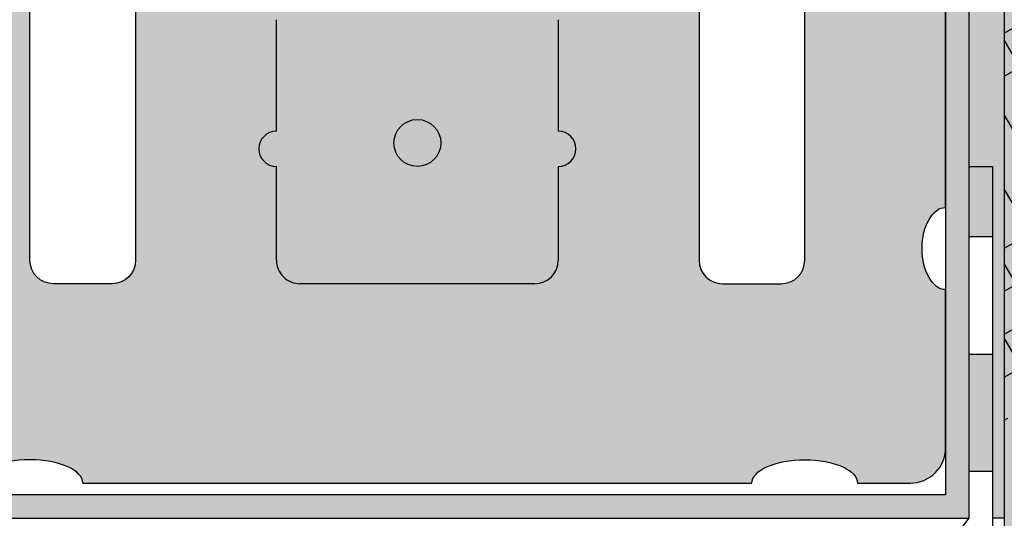
# Model space of a CAD drawing. Units: millimetres. Extents: x -301 to 4112, y -11579 to 1455.
# Drawn here: x 341 to 425, y 829 to 872 of the extents above; entities that cross this region are included whole.
import ezdxf

# ---------------------------------------------------------------- set-up
doc = ezdxf.new("R2010")
doc.units = ezdxf.units.MM
doc.header["$LTSCALE"] = 0.1
doc.linetypes.add('OBERFLÄCHE', pattern=[25.5, 12, -3, 0.5, -3, 0.5, -3, 0.5, -3])
doc.layers.get('0').update_dxf_attribs({"linetype": 'CONTINUOUS'})
doc.layers.add('_Farbe', color=20, linetype='CONTINUOUS', lineweight=15)
for name, color, linetype in [('DÄMMUNG', 1, 'CONTINUOUS'), ('Fugendichtband 2D', 7, 'CONTINUOUS'), ('SCHRAFFUR', 7, 'CONTINUOUS'), ('SICHTBARE', 7, 'CONTINUOUS'), ('Wienerberger-Fenstersturz', 7, 'CONTINUOUS'), ('ZUSATZ', 1, 'OBERFLÄCHE')]:
    doc.layers.add(name, color=color, linetype=linetype)

# ---------------------------------------------------------------- blocks, each defined once
blk = doc.blocks.new('Porotherm Surz 9cm 90x65')
at = {"layer": '_Farbe'}
h = blk.add_hatch(color=253, dxfattribs=at)
edge = h.paths.add_edge_path()
edge.add_ellipse((90, 19.99999999989814), major_axis=(1.6533e-12, 3.49999999999909), ratio=0.57142857142885, start_angle=2.7000623958883807e-11, end_angle=180.0000000000271, ccw=False)
edge.add_line((90, 23.75596264730848), (90, 41.50000000000363))
edge.add_ellipse((90, 45), major_axis=(1.6533e-12, 3.49999999999909), ratio=0.57142857142885, start_angle=2.7000623958883807e-11, end_angle=180.0000000000271, ccw=False)
edge.add_line((90, 48.75596264741034), (89.99999999999272, 62.00000000001637))
edge.add_arc((87, 62), 2.999999999999431, 4.34252e-11, 90)
edge.add_line((87, 65), (71.21424044858213, 65))
edge.add_arc((71.21424044860758, 63.00000000001455), 2.000000000000373, 90, 152.5255683736974)
edge.add_line((69.43980684614507, 63.92270547327644), (68.3442037347777, 61.81577641295735))
edge.add_arc((67.6521746297949, 60.48495121112501), 1.500000000001751, -117.47443162629253, 62.52556837370747, ccw=False)
edge.add_line((66.96014552481938, 59.15412600926356), (65.57608731489017, 56.49247560556251))
edge.add_arc((64.88405820995104, 55.16165040370833), 1.499999999999652, -117.47443162613848, 62.52556837386152, ccw=False)
edge.add_line((64.19202910497552, 53.83082520186144), (62.80797089504631, 51.16917479816038))
edge.add_arc((62.11594179010717, 49.83834959629167), 1.50000000000175, -117.47443162629253, 62.52556837370747, ccw=False)
edge.add_line((61.42391268513165, 48.50752439444477), (60.03985447520244, 45.84587399074371))
edge.add_arc((59.3478253702342, 44.51504878888954), 1.499999999999651, -117.47443162613848, 62.52556837386152, ccw=False)
edge.add_line((58.65579626525868, 43.18422358704265), (57.22556639752292, 40.43378153370395))
edge.add_arc((59, 39.51107606042933), 2.000000000006898, 152.5255683737575, 180)
edge.add_line((57, 39.51107606042933), (57, 30.00000000002001))
edge.add_arc((57, 28.5), 1.500000000000909, -90, 90, ccw=False)
edge.add_line((57, 27), (57.00000000000727, 19.00000000000545))
edge.add_arc((55, 19.00000000001455), 1.99999999999818, -90, 6.508571459562518e-11, ccw=False)
edge.add_line((55, 17), (34.99999999999636, 17))
edge.add_arc((35, 19.00000000001455), 2.000000000002728, 180, 270, ccw=False)
edge.add_line((33.0000000000291, 19.00000000001455), (33.0000000000291, 27.00000000000728))
edge.add_arc((33.0000000000291, 28.5), 1.500000000000909, 90, 270, ccw=False)
edge.add_line((33.0000000000291, 30), (33.0000000000291, 39.51107606042751))
edge.add_arc((31.00000000002911, 39.51107606044388), 2.000000000003007, 0, 27.47443162615692)
edge.add_line((32.77443360246252, 40.43378153372032), (31.34420373473768, 43.18422358704992))
edge.add_arc((30.6521746297949, 44.5150487889041), 1.500000000001749, 117.47443162629261, 297.4744316262925, ccw=False)
edge.add_line((29.96014552481938, 45.84587399075099), (28.57608731489018, 48.50752439445205))
edge.add_arc((27.88405820992193, 49.83834959629167), 1.499999999997712, 117.47443162637259, 297.4744316263726, ccw=False)
edge.add_line((27.19202910497552, 51.1691747981531), (25.80797089504631, 53.83082520186508))
edge.add_arc((25.11594179004897, 55.16165040370833), 1.499999999995614, 117.47443162621849, 297.4744316262186, ccw=False)
edge.add_line((24.42391268513166, 56.49247560555522), (23.03985447520245, 59.1541260092672))
edge.add_arc((22.3478253702342, 60.48495121112501), 1.499999999995614, 117.47443162621849, 297.4744316262186, ccw=False)
edge.add_line((21.65579626525869, 61.8157764129719), (20.56019315388767, 63.92270547329826))
edge.add_arc((18.7857595514215, 63.00000000001455), 2.000000000000372, 27.4744316263904, 90)
edge.add_line((18.7857595514215, 65), (3, 65))
edge.add_arc((3.000000000029103, 62), 2.999999999995111, 90, 180)
edge.add_line((0, 62), (0, 48.49999999999454))
edge.add_ellipse((0, 45), major_axis=(-1.6533e-12, 3.49999999999909), ratio=0.57142857142885, start_angle=179.9999999999729, end_angle=359.99999999997294, ccw=False)
edge.add_line((0, 41.24403735260421), (0, 23.49999999991087))
edge.add_ellipse((0, 19.99999999989814), major_axis=(-1.6533e-12, 3.49999999999909), ratio=0.57142857142885, start_angle=179.9999999999729, end_angle=359.99999999997294, ccw=False)
edge.add_line((0, 16.24403735251689), (0, 3.000000000003637))
edge.add_arc((3.000000000029103, 3.000000000014551), 2.999999999997271, 180, 270)
edge.add_line((3.000000000029103, 0), (7.500000000021827, 0))
edge.add_ellipse((12, 0), major_axis=(4.500000000000454, 1.3742e-12), ratio=0.4444444444445006, start_angle=-1.750777300912887e-11, end_angle=179.9999999999826, ccw=False)
edge.add_line((16.5, 0), (73.50000000000362, 0))
edge.add_ellipse((78.0000000000291, 0), major_axis=(-4.500000000000454, 1.3742e-12), ratio=0.4444444444445006, start_angle=180.0000000000175, end_angle=360.0000000000175, ccw=False)
edge.add_line((82.5, 0), (87, 0))
edge.add_arc((87, 3.000000000014551), 3.000000000006366, 270, 360)
edge.add_line((90, 3.000000000014551), (90, 16.49999999991814))
h.paths.add_polyline_path([(69, 19.00000000001455), (69, 42, -0.4142135623730951), (73.0000000000291, 46), (74, 46, -0.4142135623730951), (78.0000000000291, 42), (78.0000000000291, 19.00000000001455, -0.4142135623730951), (76.0000000000291, 17), (71.0000000000291, 17, -0.4142135623730955)], flags=16)
h.paths.add_polyline_path([(19, 17), (14, 17, -0.4142135623732127), (12, 19.00000000001455), (12, 42, -0.4142135623729792), (16.0000000000291, 46), (17, 46, -0.4142135623730949), (21.00000000002911, 42), (21.00000000002911, 19.00000000001455, -0.4142135623730951)], flags=16)
for color, points in [(254, [(65.57608731492655, 56.49247560555522), (66.96014552481938, 59.15412600926356, 1), (68.34420373474131, 61.8157764129719), (69.43980684614507, 63.92270547327644, -0.2797957140076074), (71.21424044860758, 65), (18.7857595514215, 65, -0.2797957140072688), (20.56019315391313, 63.92270547327644), (21.65579626525869, 61.8157764129719, 1), (23.03985447520972, 59.15412600926356), (24.42391268513166, 56.49247560555522, 1), (25.80797089502449, 53.83082520186144), (27.19202910497552, 51.16917479813856, 1), (28.57608731489745, 48.50752439444477), (29.96014552481938, 45.84587399075099, 1), (31.34420373477042, 43.18422358704265), (32.77443360246252, 40.43378153372032, -0.1204574146764902), (33.0000000000291, 39.51107606044388), (33.0000000000291, 30, 1), (33.0000000000291, 27), (33.0000000000291, 19.00000000001455, 0.4142135623730951), (35, 17), (55, 17, 0.4142135623734281), (57, 19.00000000001455), (57, 27, 1), (57, 30), (57, 39.51107606042933, -0.1204574146769064), (57.22556639753747, 40.43378153369121), (58.65579626525868, 43.1842235870281, 1), (60.03985447518061, 45.84587399075099), (61.42391268513165, 48.50752439444477, 1), (62.80797089505359, 51.1691747981531), (64.19202910497552, 53.83082520186144, 1)]), (7, [(47, 29.00000000001455, 1), (43.0000000000291, 29.00000000001455, 1)])]:
    blk.add_hatch(color=color, dxfattribs=at).paths.add_polyline_path(points)
at = {"color": 0}
for p, q in [((33.0000000000291, 30), (33.0000000000291, 39.51107606042933)), ((57, 39.51107606042933), (57, 30)), ((33.0000000000291, 19.00000000001455), (33.0000000000291, 27)), ((57, 27), (57, 19.00000000001455)), ((55, 17), (35, 17))]:
    blk.add_line(p, q, dxfattribs=at)
for points in [[(12, 42, -0.4142135623730953), (16.0000000000291, 46), (17, 46, -0.4142135623730987), (21.00000000002911, 42), (21.00000000002911, 19.00000000001455, -0.4142135623730849), (19, 17), (14, 17, -0.4142135623730935), (12, 19.00000000001455)], [(78.0000000000291, 42, 0.4142135623730953), (74, 46), (73.0000000000291, 46, 0.4142135623730987), (69, 42), (69, 19.00000000001455, 0.4142135623730849), (71.0000000000291, 17), (76.0000000000291, 17, 0.4142135623730935), (78.0000000000291, 19.00000000001455)]]:
    blk.add_lwpolyline(points, format="xyb", close=True, dxfattribs=at)
for points in [[(90, 23.49999999991269), (90, 41.50000000001455)], [(16.5, 0), (73.5000000000291, 0)]]:
    blk.add_lwpolyline(points, dxfattribs=at)
blk.add_lwpolyline([(82.5, 0), (87, 0, 0.4142135623730951), (90, 3.000000000014551), (90, 16.49999999989814)], format="xyb", dxfattribs=at)
blk.add_circle((45, 29.00000000001455), 2)
for centre, radius, start, end in [((33.0000000000291, 28.5), 1.500000000000909, 90, 270), ((57, 28.5), 1.500000000000909, 270, 90), ((35, 19.00000000001455), 2.000000000002728, 180.0000000001042, 270.0000000002084), ((55, 19.00000000001455), 1.999999999998181, 270, 0)]:
    blk.add_arc(centre, radius, start, end, dxfattribs=at)
at = {"color": 0, "extrusion": (0, 0, -1)}
for centre, major_axis, ratio, start_param, end_param in [((90, 19.99999999989814), (0, 3.5), 0.5714285714285714, 3.141592653589793, 6.283185307179586), ((78.0000000000291, 0), (-4.5, 0), 0.4444444444444445, 0, 3.141592653589793)]:
    blk.add_ellipse(centre, major_axis=major_axis, ratio=ratio, start_param=start_param, end_param=end_param, dxfattribs=at)
at = {"color": 0}
blk.add_ellipse((12, 0), major_axis=(4.5, 0), ratio=0.4444444444444445, start_param=0, end_param=3.141592653589793, dxfattribs=at)
blk = doc.blocks.new('*U73')
at = {"layer": 'SCHRAFFUR', "linetype": 'Continuous', "lineweight": 0}
h = blk.add_hatch(color=81, dxfattribs=at)
h.dxf.hatch_style = 1
h.paths.add_polyline_path([(-160, 399.9999999999999), (-160, 202.0000000000001), (-103.7499999999909, 202.0000000000003), (-103.7499999999909, 220.7499999999914), (-101.8749999999927, 220.7499999999913), (-101.8749999999927, 202.0000000000003), (-68.1250000000073, 202.0000000000003), (-68.12500000000686, 220.7499999999914), (-66.25000000000912, 220.7499999999914), (-66.25000000000912, 202.0000000000003), (-10.00000000000005, 202.0000000000001), (-10.00000000000005, 399.9999999999999)])
at = {"layer": 'ZUSATZ', "linetype": 'Continuous'}
h = blk.add_hatch(dxfattribs=at)
h.set_pattern_fill('HOUND', color=256, scale=2, angle=30)
h.set_pattern_definition([(30, (297.4998655264366, 525.7500406550898), (9.41102262806237, 9.099630657015592), [50.8, -25.4]), (120, (297.4998655264366, 525.7500406550898), (3.600369342984405, -12.58602262806237), [50.79999999999998, -25.39999999999999])])
h.paths.add_polyline_path([(-160, 399.9999999999999), (-160, 202.0000000000001), (-103.7499999999909, 202.0000000000003), (-103.7499999999909, 220.7499999999914), (-101.8749999999927, 220.7499999999913), (-101.8749999999927, 202.0000000000003), (-68.1250000000073, 202.0000000000003), (-68.12500000000686, 220.7499999999914), (-66.25000000000912, 220.7499999999914), (-66.25000000000912, 202.0000000000003), (-10.00000000000005, 202.0000000000001), (-10.00000000000005, 399.9999999999999)])
at = {"layer": 'DÄMMUNG'}
blk.add_lwpolyline([(-160, 399.9999999999999), (-160, 202.0000000000001), (-103.7499999999909, 202.0000000000003), (-103.7499999999909, 220.7499999999914), (-101.8749999999927, 220.7499999999913), (-101.8749999999927, 202.0000000000003), (-68.1250000000073, 202.0000000000003), (-68.12500000000686, 220.7499999999914), (-66.25000000000912, 220.7499999999914), (-66.25000000000912, 202.0000000000003), (-10.00000000000005, 202.0000000000001), (-10.00000000000005, 399.9999999999999)], close=True, dxfattribs=at)

msp = doc.modelspace()

# ---------------------------------------------------------------- hatches: boundary and pattern name
at = {"layer": 'SCHRAFFUR', "linetype": 'Continuous'}
h = msp.add_hatch(dxfattribs=at)
h.set_pattern_fill('HEX', color=251, scale=0.23, angle=-90.00000000000001, style=0)
h.set_pattern_definition([(270, (0, 0), (1.264830102541999, -2e-16), [0.73025, -1.460499999999999]), (29.99999999999998, (0, 0), (-0.6324150512709994, 1.095375000272648), [0.73025, -1.460499999999999]), (330, (-1e-16, -0.73025), (0.6324150512710003, 1.095375000272648), [0.73025, -1.460499999999999])])
h.paths.add_polyline_path([(424.9996526124866, 1286.2501606551), (419.9995735382507, 1286.2501606551), (419.9995733676823, 929.3069074963671), (421.9996523546164, 929.3069074963671), (421.9996523546164, 859.306907496367), (423.9996523546165, 859.306907496367), (423.9996523546165, 829.3069074963671), (424.9996526124865, 829.3069074963671), (424.9996526124866, 984.6988447610826)])
h = msp.add_hatch(dxfattribs=at)
h.set_pattern_fill('AR-SAND', color=251, scale=0.05)
h.set_pattern_definition([(37.5, (170.1428253378585, 563.7500400000135), (-0.0800015647992023, 2.447066186646711), [0, -1.9304, 0, -2.159, 0, -2.06375]), (7.499999999999999, (170.1428253378585, 563.7500400000135), (2.247616415690013, 3.584125502841771), [0, -1.0414, 0, -1.7399, 0, -0.6667500000000001]), (327.5, (168.5807253378585, 563.7500400000135), (3.95496185120729, 0.0071859233927288), [0, -0.635, 0, -2.286, 0, -2.9845]), (317.5, (168.5807253378585, 563.7500400000135), (3.817782262361486, 1.114646616286081), [0, -0.3175, 0, -1.498599999999999, 0, -1.7145])])
h.paths.add_polyline_path([(421.9996523546164, 929.3069074963671), (419.9996523546165, 929.3069074963671), (419.9996523546165, 831.3069074963671), (168.7500005264471, 831.3069074963671), (168.7500005264471, 829.3069074963671), (421.9996523546164, 829.3069074963671)])
h = msp.add_hatch(color=253, dxfattribs=at)
h.dxf.hatch_style = 1
h.paths.add_polyline_path([(420.1996557396769, 823.6340186927465), (420.1996557396769, 813.6340186927466), (418.1996557396769, 813.6340186927466), (418.1996557396769, 823.6340186927465)])
h.paths.add_polyline_path([(423.9996176036068, 843.306907496367), (423.9996176036068, 833.306907496367), (421.9996176036069, 833.306907496367), (421.9996176036069, 843.306907496367)])
h.paths.add_polyline_path([(423.9996523546165, 859.306907496367), (423.9996523546165, 853.3069074963671), (421.9996523546164, 853.3069074963671), (421.9996523546164, 859.306907496367)])

# ---------------------------------------------------------------- linework, layer by layer
at = {"color": 251, "linetype": 'Continuous'}
for points in [[(421.9996523546164, 929.3069074963671), (419.9996523546165, 929.3069074963671), (419.9996523546165, 831.3069074963671), (168.7500005264471, 831.3069074963671), (168.7500005264471, 829.3069074963671), (421.9996523546164, 829.3069074963671), (421.9996523546164, 829.3069074963671), (421.9996523546164, 929.3069074963671)], [(418.1996557396769, 824.3073902861544), (421.9996523546164, 829.3069074963671), (421.9996523546164, 859.306907496367), (423.9996523546165, 859.306907496367), (423.9996523546165, 828.6330531131719), (420.1996557396769, 823.6340186927465), (420.1996557396769, 804.307873075942), (418.1996557396769, 804.3069074963671)], [(423.9996523546165, 859.306907496367), (423.9996523546165, 853.3069074963671), (421.9996523546164, 853.3069074963671), (421.9996523546164, 859.306907496367)], [(423.9996176036068, 843.306907496367), (423.9996176036068, 833.306907496367), (421.9996176036069, 833.306907496367), (421.9996176036069, 843.306907496367)]]:
    msp.add_lwpolyline(points, close=True, dxfattribs=at)
at = {"layer": 'Fugendichtband 2D', "color": 7, "linetype": 'Continuous'}
msp.add_line((419.9996523546165, 897.3069074963671), (419.9996523546165, 831.3069074963671), dxfattribs=at)
at = {"layer": 'SICHTBARE', "color": 1, "linetype": 'Continuous'}
msp.add_line((424.9996522965948, 829.3069074963671), (423.9996523546165, 829.3069074963671), dxfattribs=at)

# ---------------------------------------------------------------- block references
at = {"color": 7, "linetype": 'Continuous', "lineweight": 0}
msp.add_blockref('*U73', (584.9996526124867, 583.6988447610825), dxfattribs=at)
at = {"layer": 'Wienerberger-Fenstersturz'}
msp.add_blockref('Porotherm Surz 9cm 90x65', (329.9996514755421, 832.3069074963526), dxfattribs=at)

doc.saveas('drawing.dxf')
